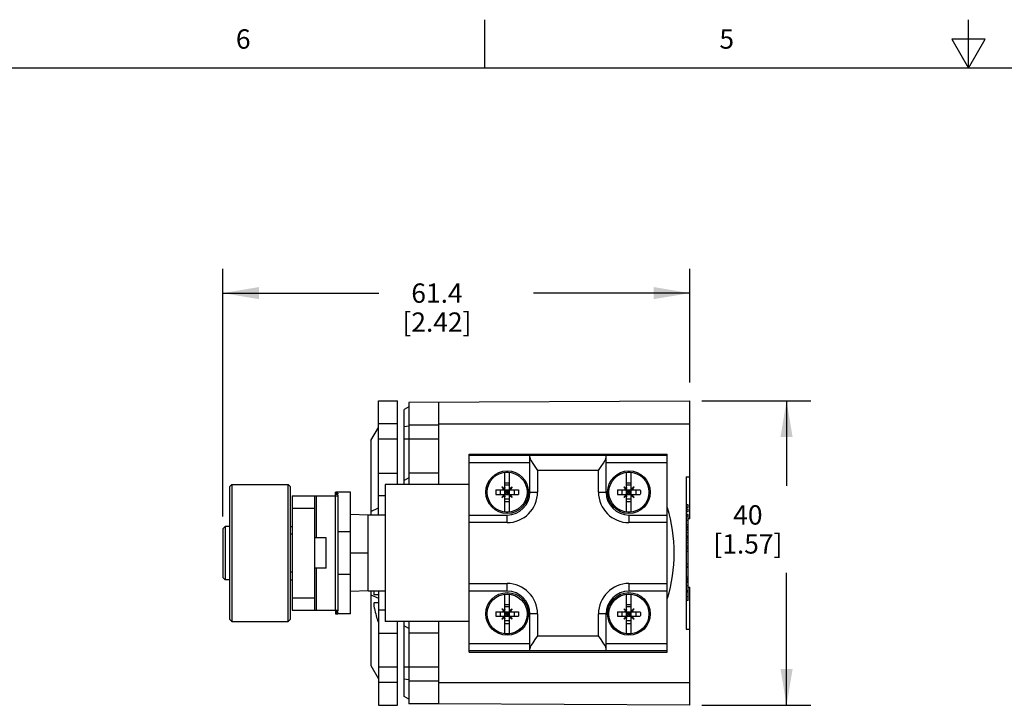
# Model space of a CAD drawing. Units: inches. Extents: x 0.7 to 21.3, y 0.5 to 16.
# Drawn here: x 6.1 to 11.2, y 12.5 to 16 of the extents above; entities that cross this region are included whole.
import ezdxf

# ---------------------------------------------------------------- set-up
doc = ezdxf.new("R2010")
doc.units = ezdxf.units.IN
doc.header["$LTSCALE"] = 1.21
doc.header["$MEASUREMENT"] = 0
doc.layers.get('0').update_dxf_attribs({"linetype": 'CONTINUOUS'})
doc.layers.add('DRIVEN_DIMS', color=7, linetype='CONTINUOUS')
doc.styles.add('TEXTSTYLE_2', font='txt', dxfattribs={"width": 0.8})
doc.dimstyles.new('DIMSTYLE_1', dxfattribs={"dimtxt": 0.1, "dimasz": 0.1875, "dimexe": 0.125, "dimexo": 0.0625, "dimgap": 0.1, "dimtad": 0, "dimtih": 1, "dimtoh": 1, "dimdec": 1, "dimdsep": 46, "dimtxsty": 'STANDARD', "dimblk": '_FILLED', "dimblk1": '_FILLED', "dimblk2": '_FILLED', "dimcen": 0.09, "dimadec": 3, "dimazin": 2, "dimtp": 0.001, "dimtm": 0.001, "dimtfac": 1, "dimtdec": 1, "dimtofl": 0, "dimtmove": 0, "dimatfit": 3, "dimldrblk": '_FILLED', "dimfxl": 1, "dimtolj": 1, "dimarcsym": 0})

# ---------------------------------------------------------------- blocks, each defined once
blk = doc.blocks.new('_FILLED')
at = {"color": 0, "linetype": 'BYBLOCK'}
blk.add_solid([(0, 0), (-1, 0.167), (-1, -0.167)], dxfattribs=at)
blk = doc.blocks.new('*D3')
at = {"layer": 'DRIVEN_DIMS', "color": 7, "linetype": 'CONTINUOUS'}
for p, q in [((7.151, 13.4298), (7.151, 14.7108)), ((9.5664, 14.1232), (9.5664, 14.7108)), ((7.151, 14.5858), (7.9587, 14.5858)), ((9.5664, 14.5858), (8.7587, 14.5858))]:
    blk.add_line(p, q, dxfattribs=at)
at = {"layer": 'DRIVEN_DIMS', "color": 7, "linetype": 'CONTINUOUS', "xscale": 0.1875, "yscale": 0.1875, "zscale": 0.1875, "rotation": 180}
blk.add_blockref('_FILLED', (7.151, 14.5858), dxfattribs=at)
at = {"layer": 'DRIVEN_DIMS', "color": 7, "linetype": 'CONTINUOUS', "xscale": 0.1875, "yscale": 0.1875, "zscale": 0.1875}
blk.add_blockref('_FILLED', (9.5664, 14.5858), dxfattribs=at)
at = {"layer": 'DRIVEN_DIMS', "color": 7, "linetype": 'CONTINUOUS', "insert": (8.2587, 14.6358), "char_height": 0.1, "width": 0.6, "attachment_point": 2, "line_spacing_factor": 0.9}
blk.add_mtext('61.4\\P[2.42]', dxfattribs=at)
blk = doc.blocks.new('*D4')
at = {"layer": 'DRIVEN_DIMS', "color": 7, "linetype": 'CONTINUOUS'}
for p, q in [((9.6289, 14.0287), (10.1914, 14.0287)), ((10.0664, 14.0287), (10.0664, 13.5886)), ((10.0664, 12.4539), (10.0664, 13.1386)), ((9.6289, 12.4539), (10.1914, 12.4539))]:
    blk.add_line(p, q, dxfattribs=at)
at = {"layer": 'DRIVEN_DIMS', "color": 7, "linetype": 'CONTINUOUS', "xscale": 0.1875, "yscale": 0.1875, "zscale": 0.1875}
for p, rotation in [((10.0664, 14.0287), 90), ((10.0664, 12.4539), 270)]:
    blk.add_blockref('_FILLED', p, dxfattribs=dict(at, rotation=rotation))
at = {"layer": 'DRIVEN_DIMS', "color": 7, "linetype": 'CONTINUOUS', "insert": (9.8664, 13.4886), "char_height": 0.1, "width": 0.6, "attachment_point": 2, "line_spacing_factor": 0.9}
blk.add_mtext('40\\P[1.57]', dxfattribs=at)

msp = doc.modelspace()

# ---------------------------------------------------------------- linework, layer by layer
at = {"color": 7, "linetype": 'CONTINUOUS'}
for p, q in [((8.507, 15.75), (8.507, 16)), ((11.007, 15.75), (11.007, 16)), ((10.9204, 15.9), (11.007, 15.75)), ((11.0936, 15.9), (10.9204, 15.9)), ((11.007, 15.75), (11.0936, 15.9)), ((21.05, 15.75), (0.964, 15.75)), ((7.9562, 13.4382), (7.9562, 14.0287)), ((7.9562, 14.0287), (8.0546, 14.0287)), ((8.0546, 13.5956), (8.0546, 14.0287)), ((8.1136, 14.021), (9.5664, 14.0287)), ((8.1136, 14.0209), (8.1136, 13.5956)), ((8.2672, 14.0218), (8.2672, 13.5956)), ((9.5664, 13.4185), (9.5664, 14.0287)), ((8.1137, 13.9973), (8.09, 13.9835)), ((8.09, 13.5956), (8.09, 13.9835)), ((8.0546, 13.9106), (7.9562, 13.9106)), ((8.2672, 13.9037), (8.1136, 13.9037)), ((8.2672, 13.9106), (9.5664, 13.9106)), ((7.9168, 13.8227), (7.9562, 13.8909)), ((8.1136, 13.8973), (8.09, 13.8937)), ((7.9168, 13.8227), (7.9168, 13.4382)), ((7.9562, 13.8319), (8.0546, 13.8319)), ((8.09, 13.8319), (8.2672, 13.8319)), ((8.4247, 12.7295), (8.4247, 13.7531)), ((8.4247, 13.7531), (9.4483, 13.7531)), ((8.4247, 13.7478), (8.7396, 13.7478)), ((8.7396, 13.5563), (8.7396, 13.7477)), ((8.7396, 13.7477), (9.1333, 13.7477)), ((9.1333, 13.7478), (9.4483, 13.7478)), ((9.1333, 13.5563), (9.1333, 13.7477)), ((9.4483, 12.7295), (9.4483, 13.7531)), ((8.7396, 13.7084), (8.4247, 13.7084)), ((9.4483, 13.7084), (9.1333, 13.7084)), ((7.9562, 13.6547), (8.0546, 13.6547)), ((8.2672, 13.6547), (8.1136, 13.6547)), ((8.6097, 13.4556), (8.6097, 13.6569)), ((8.6333, 13.4556), (8.6333, 13.6569)), ((8.779, 13.6689), (8.779, 13.5563)), ((9.0939, 13.6689), (8.779, 13.6689)), ((9.0939, 13.5563), (9.0939, 13.6689)), ((9.2396, 13.4556), (9.2396, 13.6569)), ((9.2632, 13.4556), (9.2632, 13.6569)), ((7.1865, 13.5838), (7.1983, 13.5956)), ((7.1983, 13.5956), (7.1983, 12.887)), ((7.1983, 13.5956), (7.4896, 13.5956)), ((7.4896, 12.887), (7.4896, 13.5956)), ((7.5014, 13.5838), (7.4896, 13.5956)), ((7.9916, 13.5956), (7.9916, 12.887)), ((8.4247, 13.5956), (7.9916, 13.5956)), ((8.1136, 13.6311), (8.09, 13.6174)), ((8.6097, 13.6048), (8.6333, 13.6048)), ((9.2396, 13.6048), (9.2632, 13.6048)), ((9.5467, 13.635), (9.5664, 13.635)), ((9.5467, 13.635), (9.5467, 12.8476)), ((7.1865, 13.5838), (7.1865, 12.8988)), ((7.5014, 12.8988), (7.5014, 13.5838)), ((7.7337, 13.5366), (7.7337, 13.5563)), ((7.8125, 13.5563), (7.7455, 13.5563)), ((7.7455, 13.5561), (7.7455, 13.5549)), ((7.7455, 13.5518), (7.7455, 13.5484)), ((7.8125, 12.9264), (7.8125, 13.5563)), ((8.5626, 13.5681), (8.6804, 13.5681)), ((8.5626, 13.5445), (8.6804, 13.5445)), ((8.5853, 13.5681), (8.5853, 13.5445)), ((8.5947, 13.5831), (8.6064, 13.5714)), ((8.6014, 13.5744), (8.6048, 13.5702)), ((8.6053, 13.5706), (8.6048, 13.5702)), ((8.6333, 13.5925), (8.6097, 13.5925)), ((8.6097, 13.5445), (8.6333, 13.5681)), ((8.6333, 13.5445), (8.6097, 13.5681)), ((8.6333, 13.5563), (8.6097, 13.5563)), ((8.6215, 13.5681), (8.6215, 13.5445)), ((8.6398, 13.5765), (8.6355, 13.573)), ((8.6358, 13.5724), (8.6355, 13.573)), ((8.6483, 13.5831), (8.6366, 13.5714)), ((8.6577, 13.5681), (8.6577, 13.5445)), ((8.7396, 13.5563), (8.779, 13.5563)), ((9.0939, 13.5563), (9.1333, 13.5563)), ((9.1925, 13.5681), (9.3103, 13.5681)), ((9.1925, 13.5445), (9.3103, 13.5445)), ((9.2152, 13.5681), (9.2152, 13.5445)), ((9.2246, 13.5831), (9.2363, 13.5714)), ((9.2313, 13.5744), (9.2347, 13.5702)), ((9.2353, 13.5706), (9.2347, 13.5702)), ((9.2632, 13.5925), (9.2396, 13.5925)), ((9.2396, 13.5445), (9.2632, 13.5681)), ((9.2632, 13.5445), (9.2396, 13.5681)), ((9.2632, 13.5563), (9.2396, 13.5563)), ((9.2514, 13.5681), (9.2514, 13.5445)), ((9.2697, 13.5765), (9.2654, 13.573)), ((9.2657, 13.5724), (9.2654, 13.573)), ((9.2782, 13.5831), (9.2665, 13.5714)), ((9.2877, 13.5681), (9.2877, 13.5445)), ((7.5093, 13.5366), (7.5093, 12.946)), ((7.5093, 13.5366), (7.7455, 13.5366)), ((7.6274, 12.946), (7.6274, 13.5366)), ((7.6334, 13.5366), (7.6334, 13.3201)), ((7.7335, 12.946), (7.7335, 13.5366)), ((7.7455, 13.5423), (7.7455, 12.9404)), ((7.9916, 13.5366), (7.9562, 13.5366)), ((8.6064, 13.5412), (8.5947, 13.5295)), ((8.6035, 13.5362), (8.6076, 13.5395)), ((8.6072, 13.5401), (8.6076, 13.5395)), ((8.6333, 13.5201), (8.6097, 13.5201)), ((8.6097, 13.5078), (8.6333, 13.5078)), ((8.6366, 13.5412), (8.6483, 13.5295)), ((8.6377, 13.542), (8.6382, 13.5423)), ((8.6417, 13.5381), (8.6382, 13.5423)), ((9.2363, 13.5412), (9.2246, 13.5295)), ((9.2334, 13.5362), (9.2375, 13.5395)), ((9.2371, 13.5401), (9.2375, 13.5395)), ((9.2632, 13.5201), (9.2396, 13.5201)), ((9.2396, 13.5078), (9.2632, 13.5078)), ((9.2665, 13.5412), (9.2782, 13.5295)), ((9.2676, 13.542), (9.2682, 13.5423)), ((9.2716, 13.5381), (9.2682, 13.5423)), ((7.5093, 13.4739), (7.6274, 13.4739)), ((7.9168, 13.4567), (7.9562, 13.475)), ((9.5585, 13.4902), (9.5467, 13.4902)), ((9.5585, 13.4765), (9.5467, 13.4765)), ((9.5585, 13.4679), (9.5467, 13.4679)), ((9.5585, 13.4542), (9.5467, 13.4542)), ((9.5585, 13.4406), (9.5467, 13.4406)), ((9.5585, 13.4765), (9.5585, 13.4902)), ((9.5585, 13.4542), (9.5585, 13.4679)), ((7.903, 13.4372), (7.8125, 13.4401)), ((7.903, 13.0445), (7.903, 13.4382)), ((7.9916, 13.4382), (7.903, 13.4382)), ((8.4247, 13.4382), (8.6215, 13.4382)), ((8.6215, 13.3988), (8.4247, 13.3988)), ((8.6215, 13.3988), (8.6215, 13.4382)), ((9.2514, 13.4382), (9.4483, 13.4382)), ((9.2514, 13.4382), (9.2514, 13.3988)), ((9.4483, 13.3988), (9.2514, 13.3988)), ((9.5585, 13.4405), (9.5467, 13.4405)), ((9.5585, 13.4322), (9.5467, 13.4322)), ((9.5585, 13.4098), (9.5467, 13.4098)), ((9.5585, 13.2506), (9.5585, 13.4405)), ((9.5664, 13.4185), (9.5585, 13.4185)), ((7.151, 13.3673), (7.1628, 13.3791)), ((7.151, 13.3673), (7.151, 13.1153)), ((7.1628, 13.3791), (7.1628, 13.1035)), ((7.1865, 13.3791), (7.1628, 13.3791)), ((7.5014, 13.3791), (7.5093, 13.3791)), ((7.5093, 13.3397), (7.5014, 13.3397)), ((7.8125, 13.3509), (7.7455, 13.3509)), ((9.5585, 13.3874), (9.5467, 13.3874)), ((9.5585, 13.3778), (9.5467, 13.3778)), ((9.5585, 13.3769), (9.5467, 13.3769)), ((9.5467, 13.3755), (9.5585, 13.3755)), ((9.5585, 13.3649), (9.5467, 13.3649)), ((9.5585, 13.3594), (9.5467, 13.3594)), ((9.5585, 13.3457), (9.5467, 13.3457)), ((7.6865, 13.3201), (7.6274, 13.3201)), ((7.6865, 13.1626), (7.6865, 13.3201)), ((9.5585, 13.3286), (9.5467, 13.3286)), ((9.5585, 13.3266), (9.5467, 13.3266)), ((9.5585, 13.3244), (9.5467, 13.3244)), ((9.5585, 13.3183), (9.5467, 13.3183)), ((9.5585, 13.3084), (9.5467, 13.3084)), ((9.5585, 13.2945), (9.5467, 13.2945)), ((7.903, 13.2413), (7.8125, 13.2413)), ((9.5585, 13.2767), (9.5467, 13.2767)), ((9.5585, 13.266), (9.5467, 13.266)), ((9.5585, 13.2624), (9.5467, 13.2624)), ((9.5585, 13.2502), (9.5467, 13.2502)), ((9.5585, 13.2491), (9.5467, 13.2491)), ((9.5585, 13.0898), (9.5585, 13.2502)), ((7.5093, 13.1429), (7.5014, 13.1429)), ((7.6865, 13.1626), (7.6274, 13.1626)), ((7.6334, 13.1626), (7.6334, 12.946)), ((9.5585, 13.1841), (9.5467, 13.1841)), ((9.5585, 13.1709), (9.5467, 13.1709)), ((9.5585, 13.1663), (9.5467, 13.1663)), ((7.151, 13.1153), (7.1628, 13.1035)), ((7.1865, 13.1035), (7.1628, 13.1035)), ((7.5014, 13.1035), (7.5093, 13.1035)), ((7.7455, 13.1317), (7.8125, 13.1317)), ((9.5585, 13.1173), (9.5467, 13.1173)), ((9.5585, 13.1078), (9.5467, 13.1078)), ((9.5467, 13.1057), (9.5585, 13.1057)), ((9.5585, 13.1037), (9.5467, 13.1037)), ((9.5585, 13.0939), (9.5467, 13.0939)), ((9.5585, 13.0895), (9.5467, 13.0895)), ((9.5585, 12.9956), (9.5585, 13.0895)), ((7.903, 13.0454), (7.8125, 13.0425)), ((7.9916, 13.0445), (7.903, 13.0445)), ((7.9168, 13.0445), (7.9168, 12.6599)), ((7.9562, 13.0445), (7.9562, 12.4539)), ((8.4247, 13.0838), (8.6215, 13.0838)), ((8.6215, 13.0445), (8.4247, 13.0445)), ((8.6215, 13.0445), (8.6215, 13.0838)), ((9.2514, 13.0838), (9.4483, 13.0838)), ((9.2514, 13.0838), (9.2514, 13.0445)), ((9.4483, 13.0445), (9.2514, 13.0445)), ((9.5585, 13.072), (9.5467, 13.072)), ((9.5467, 13.0485), (9.5585, 13.0485)), ((9.5585, 13.0432), (9.5467, 13.0432)), ((9.5585, 13.0385), (9.5467, 13.0385)), ((9.5585, 13.0642), (9.5664, 13.0642)), ((9.5664, 12.4539), (9.5664, 13.0642)), ((7.6274, 13.0087), (7.5093, 13.0087)), ((7.9168, 13.0259), (7.9562, 13.0077)), ((7.9562, 13.0248), (7.9358, 13.0248)), ((7.9358, 12.9854), (7.9562, 12.9854)), ((8.6097, 12.8257), (8.6097, 13.027)), ((8.6333, 12.8257), (8.6333, 13.027)), ((9.2396, 12.8257), (9.2396, 13.027)), ((9.2632, 12.8257), (9.2632, 13.027)), ((9.5585, 13.0152), (9.5467, 13.0152)), ((9.5585, 12.9956), (9.5467, 12.9956)), ((7.5093, 12.946), (7.7455, 12.946)), ((7.7337, 12.946), (7.7337, 12.9264)), ((7.7455, 12.9342), (7.7455, 12.9308)), ((7.9916, 12.946), (7.9562, 12.946)), ((8.5626, 12.9382), (8.6804, 12.9382)), ((8.5853, 12.9382), (8.5853, 12.9145)), ((8.5947, 12.9532), (8.6064, 12.9414)), ((8.6014, 12.9445), (8.6048, 12.9403)), ((8.6053, 12.9407), (8.6048, 12.9403)), ((8.6097, 12.9749), (8.6333, 12.9749)), ((8.6333, 12.9626), (8.6097, 12.9626)), ((8.6333, 12.9145), (8.6097, 12.9382)), ((8.6097, 12.9145), (8.6333, 12.9382)), ((8.6215, 12.9382), (8.6215, 12.9145)), ((8.6398, 12.9466), (8.6355, 12.9431)), ((8.6358, 12.9425), (8.6355, 12.9431)), ((8.6483, 12.9532), (8.6366, 12.9414)), ((8.6577, 12.9382), (8.6577, 12.9145)), ((9.1925, 12.9382), (9.3103, 12.9382)), ((9.2152, 12.9382), (9.2152, 12.9145)), ((9.2246, 12.9532), (9.2363, 12.9414)), ((9.2313, 12.9445), (9.2347, 12.9403)), ((9.2353, 12.9407), (9.2347, 12.9403)), ((9.2396, 12.9749), (9.2632, 12.9749)), ((9.2632, 12.9626), (9.2396, 12.9626)), ((9.2632, 12.9145), (9.2396, 12.9382)), ((9.2396, 12.9145), (9.2632, 12.9382)), ((9.2514, 12.9382), (9.2514, 12.9145)), ((9.2697, 12.9466), (9.2654, 12.9431)), ((9.2657, 12.9425), (9.2654, 12.9431)), ((9.2782, 12.9532), (9.2665, 12.9414)), ((9.2877, 12.9382), (9.2877, 12.9145)), ((7.1865, 12.8988), (7.1983, 12.887)), ((7.1983, 12.887), (7.4896, 12.887)), ((7.5014, 12.8988), (7.4896, 12.887)), ((7.7455, 12.9277), (7.7455, 12.9266)), ((7.8125, 12.9264), (7.7455, 12.9264)), ((7.9445, 12.9167), (7.9439, 12.9165)), ((8.4247, 12.887), (7.9916, 12.887)), ((8.0546, 12.4539), (8.0546, 12.887)), ((8.09, 12.4992), (8.09, 12.887)), ((8.1136, 12.887), (8.1136, 12.4617)), ((8.2672, 12.887), (8.2672, 12.4608)), ((8.5626, 12.9145), (8.6804, 12.9145)), ((8.6064, 12.9113), (8.5947, 12.8996)), ((8.6035, 12.9063), (8.6076, 12.9096)), ((8.6072, 12.9102), (8.6076, 12.9096)), ((8.6333, 12.9264), (8.6097, 12.9264)), ((8.6333, 12.8901), (8.6097, 12.8901)), ((8.6366, 12.9113), (8.6483, 12.8996)), ((8.6377, 12.912), (8.6382, 12.9124)), ((8.6417, 12.9082), (8.6382, 12.9124)), ((8.779, 12.9264), (8.7396, 12.9264)), ((8.7396, 12.735), (8.7396, 12.9264)), ((8.779, 12.9264), (8.779, 12.8137)), ((9.1333, 12.9264), (9.0939, 12.9264)), ((9.0939, 12.8137), (9.0939, 12.9264)), ((9.1333, 12.735), (9.1333, 12.9264)), ((9.1925, 12.9145), (9.3103, 12.9145)), ((9.2363, 12.9113), (9.2246, 12.8996)), ((9.2334, 12.9063), (9.2375, 12.9096)), ((9.2371, 12.9102), (9.2375, 12.9096)), ((9.2632, 12.9264), (9.2396, 12.9264)), ((9.2632, 12.8901), (9.2396, 12.8901)), ((9.2665, 12.9113), (9.2782, 12.8996)), ((9.2676, 12.912), (9.2682, 12.9124)), ((9.2716, 12.9082), (9.2682, 12.9124)), ((8.1136, 12.8516), (8.09, 12.8652)), ((8.6097, 12.8778), (8.6333, 12.8778)), ((9.2396, 12.8778), (9.2632, 12.8778)), ((9.5467, 12.8476), (9.5664, 12.8476)), ((7.9562, 12.8279), (8.0546, 12.8279)), ((8.2672, 12.8279), (8.1136, 12.8279)), ((8.779, 12.8137), (9.0939, 12.8137)), ((8.4247, 12.7742), (8.7396, 12.7742)), ((8.7396, 12.7349), (8.4247, 12.7349)), ((8.4247, 12.7295), (9.4483, 12.7295)), ((9.1333, 12.735), (8.7396, 12.735)), ((9.1333, 12.7742), (9.4483, 12.7742)), ((9.4483, 12.7349), (9.1333, 12.7349)), ((7.9168, 12.6599), (7.9562, 12.5917)), ((8.0546, 12.6508), (7.9562, 12.6508)), ((8.2672, 12.6508), (8.09, 12.6508)), ((8.1136, 12.5853), (8.09, 12.5889)), ((8.2672, 12.579), (8.1136, 12.579)), ((8.0546, 12.572), (7.9562, 12.572)), ((8.2672, 12.572), (9.5664, 12.572)), ((8.1137, 12.4854), (8.09, 12.4992)), ((7.9562, 12.4539), (8.0546, 12.4539)), ((8.2672, 12.4608), (8.1136, 12.4617)), ((9.5664, 12.4539), (8.2672, 12.4608))]:
    msp.add_line(p, q, dxfattribs=at)
for points in [[(8.7396, 13.7371), (8.7415, 13.7285), (8.7466, 13.7178), (8.7541, 13.7053), (8.7651, 13.6888), (8.779, 13.6689)], [(9.0939, 13.6689), (9.1081, 13.6892), (9.1192, 13.7057), (9.1265, 13.7182), (9.1315, 13.7287), (9.1333, 13.7371)], [(8.5626, 13.5681), (8.5625, 13.5642), (8.5625, 13.5602), (8.5625, 13.5563)], [(8.5625, 13.5563), (8.5625, 13.5523), (8.5625, 13.5484), (8.5626, 13.5445)], [(8.5947, 13.5831), (8.598, 13.5787), (8.6014, 13.5744)], [(8.6076, 13.573), (8.6035, 13.5764), (8.5992, 13.5797), (8.5947, 13.5831)], [(8.6048, 13.5702), (8.6027, 13.5691), (8.6004, 13.5683), (8.5981, 13.5681)], [(8.5981, 13.5445), (8.6004, 13.5442), (8.6027, 13.5435), (8.6048, 13.5423)], [(8.6064, 13.5714), (8.6059, 13.571), (8.6053, 13.5706)], [(8.6076, 13.573), (8.6072, 13.5724), (8.6068, 13.5719), (8.6064, 13.5714)], [(8.6097, 13.5797), (8.6095, 13.5773), (8.6087, 13.5751), (8.6076, 13.573)], [(8.6355, 13.573), (8.6343, 13.5751), (8.6336, 13.5774), (8.6333, 13.5797)], [(8.6366, 13.5714), (8.6362, 13.5719), (8.6358, 13.5724)], [(8.6382, 13.5702), (8.6377, 13.5706), (8.6371, 13.571), (8.6366, 13.5714)], [(8.6382, 13.5702), (8.6417, 13.5744), (8.6451, 13.5787), (8.6483, 13.5831)], [(8.6449, 13.5681), (8.6425, 13.5684), (8.6402, 13.5691), (8.6382, 13.5702)], [(8.6382, 13.5423), (8.6402, 13.5435), (8.6425, 13.5442), (8.6449, 13.5445)], [(8.6483, 13.5831), (8.644, 13.5799), (8.6398, 13.5765)], [(8.6804, 13.5681), (8.6805, 13.5642), (8.6805, 13.5602), (8.6806, 13.5563)], [(8.6806, 13.5563), (8.6805, 13.5523), (8.6805, 13.5484), (8.6804, 13.5445)], [(9.1925, 13.5681), (9.1925, 13.5642), (9.1924, 13.5602), (9.1924, 13.5563)], [(9.1924, 13.5563), (9.1924, 13.5523), (9.1925, 13.5484), (9.1925, 13.5445)], [(9.2375, 13.573), (9.2334, 13.5764), (9.2291, 13.5797), (9.2246, 13.5831)], [(9.2246, 13.5831), (9.2279, 13.5787), (9.2313, 13.5744)], [(9.2347, 13.5702), (9.2326, 13.5691), (9.2303, 13.5683), (9.228, 13.5681)], [(9.228, 13.5445), (9.2303, 13.5442), (9.2326, 13.5435), (9.2347, 13.5423)], [(9.2363, 13.5714), (9.2358, 13.571), (9.2353, 13.5706)], [(9.2375, 13.573), (9.2371, 13.5724), (9.2367, 13.5719), (9.2363, 13.5714)], [(9.2396, 13.5797), (9.2394, 13.5773), (9.2386, 13.5751), (9.2375, 13.573)], [(9.2654, 13.573), (9.2642, 13.5751), (9.2635, 13.5774), (9.2632, 13.5797)], [(9.2665, 13.5714), (9.2661, 13.5719), (9.2657, 13.5724)], [(9.2682, 13.5702), (9.2676, 13.5706), (9.267, 13.571), (9.2665, 13.5714)], [(9.2682, 13.5702), (9.2716, 13.5744), (9.275, 13.5787), (9.2782, 13.5831)], [(9.2749, 13.5681), (9.2724, 13.5684), (9.2702, 13.5691), (9.2682, 13.5702)], [(9.2682, 13.5423), (9.2702, 13.5435), (9.2724, 13.5442), (9.2749, 13.5445)], [(9.2782, 13.5831), (9.274, 13.5799), (9.2697, 13.5765)], [(9.3103, 13.5681), (9.3104, 13.5642), (9.3105, 13.5602), (9.3105, 13.5563)], [(9.3105, 13.5563), (9.3105, 13.5523), (9.3104, 13.5484), (9.3103, 13.5445)], [(8.6048, 13.5423), (8.6014, 13.5382), (8.598, 13.5339), (8.5947, 13.5295)], [(8.5947, 13.5295), (8.5992, 13.5328), (8.6035, 13.5362)], [(8.6048, 13.5423), (8.6053, 13.542), (8.6059, 13.5416), (8.6064, 13.5412)], [(8.6064, 13.5412), (8.6068, 13.5407), (8.6072, 13.5401)], [(8.6076, 13.5395), (8.6087, 13.5375), (8.6095, 13.5352), (8.6097, 13.5328)], [(8.6333, 13.5328), (8.6336, 13.5352), (8.6343, 13.5374), (8.6355, 13.5395)], [(8.6355, 13.5395), (8.6358, 13.5401), (8.6362, 13.5407), (8.6366, 13.5412)], [(8.6355, 13.5395), (8.6398, 13.536), (8.644, 13.5327), (8.6483, 13.5295)], [(8.6366, 13.5412), (8.6371, 13.5416), (8.6377, 13.542)], [(8.6483, 13.5295), (8.6451, 13.5338), (8.6417, 13.5381)], [(9.2347, 13.5423), (9.2313, 13.5382), (9.2279, 13.5339), (9.2246, 13.5295)], [(9.2246, 13.5295), (9.2291, 13.5328), (9.2334, 13.5362)], [(9.2347, 13.5423), (9.2353, 13.542), (9.2358, 13.5416), (9.2363, 13.5412)], [(9.2363, 13.5412), (9.2367, 13.5407), (9.2371, 13.5401)], [(9.2375, 13.5395), (9.2386, 13.5375), (9.2394, 13.5352), (9.2396, 13.5328)], [(9.2632, 13.5328), (9.2635, 13.5352), (9.2642, 13.5374), (9.2654, 13.5395)], [(9.2654, 13.5395), (9.2657, 13.5401), (9.2661, 13.5407), (9.2665, 13.5412)], [(9.2654, 13.5395), (9.2697, 13.536), (9.274, 13.5327), (9.2782, 13.5295)], [(9.2665, 13.5412), (9.267, 13.5416), (9.2676, 13.542)], [(9.2782, 13.5295), (9.275, 13.5338), (9.2716, 13.5381)], [(7.9358, 13.0248), (7.9352, 13.0251), (7.9346, 13.0261), (7.9343, 13.0274), (7.934, 13.0291), (7.9339, 13.0312), (7.9338, 13.0337), (7.9339, 13.0364), (7.934, 13.0395), (7.9343, 13.0428), (7.9344, 13.0445)], [(7.9358, 12.9551), (7.9352, 12.9597), (7.9346, 12.9638), (7.9343, 12.9674), (7.934, 12.9707), (7.9339, 12.9738), (7.9338, 12.9765), (7.9339, 12.979), (7.934, 12.9811), (7.9343, 12.9828), (7.9346, 12.9841), (7.9352, 12.9851), (7.9358, 12.9854)], [(8.5626, 12.9382), (8.5625, 12.9342), (8.5625, 12.9303), (8.5625, 12.9264)], [(8.6076, 12.9431), (8.6035, 12.9465), (8.5992, 12.9498), (8.5947, 12.9532)], [(8.5947, 12.9532), (8.598, 12.9488), (8.6014, 12.9445)], [(8.6048, 12.9403), (8.6027, 12.9391), (8.6004, 12.9384), (8.5981, 12.9382)], [(8.6064, 12.9414), (8.6059, 12.941), (8.6053, 12.9407)], [(8.6076, 12.9431), (8.6072, 12.9425), (8.6068, 12.942), (8.6064, 12.9414)], [(8.6097, 12.9498), (8.6095, 12.9474), (8.6087, 12.9452), (8.6076, 12.9431)], [(8.6355, 12.9431), (8.6343, 12.9452), (8.6336, 12.9475), (8.6333, 12.9498)], [(8.6366, 12.9414), (8.6362, 12.942), (8.6358, 12.9425)], [(8.6382, 12.9403), (8.6377, 12.9407), (8.6371, 12.941), (8.6366, 12.9414)], [(8.6382, 12.9403), (8.6417, 12.9445), (8.6451, 12.9488), (8.6483, 12.9532)], [(8.6449, 12.9382), (8.6425, 12.9384), (8.6402, 12.9392), (8.6382, 12.9403)], [(8.6483, 12.9532), (8.644, 12.95), (8.6398, 12.9466)], [(8.6804, 12.9382), (8.6805, 12.9342), (8.6805, 12.9303), (8.6806, 12.9264)], [(9.1925, 12.9382), (9.1925, 12.9342), (9.1924, 12.9303), (9.1924, 12.9264)], [(9.2375, 12.9431), (9.2334, 12.9465), (9.2291, 12.9498), (9.2246, 12.9532)], [(9.2246, 12.9532), (9.2279, 12.9488), (9.2313, 12.9445)], [(9.2347, 12.9403), (9.2326, 12.9391), (9.2303, 12.9384), (9.228, 12.9382)], [(9.2363, 12.9414), (9.2358, 12.941), (9.2353, 12.9407)], [(9.2375, 12.9431), (9.2371, 12.9425), (9.2367, 12.942), (9.2363, 12.9414)], [(9.2396, 12.9498), (9.2394, 12.9474), (9.2386, 12.9452), (9.2375, 12.9431)], [(9.2654, 12.9431), (9.2642, 12.9452), (9.2635, 12.9475), (9.2632, 12.9498)], [(9.2665, 12.9414), (9.2661, 12.942), (9.2657, 12.9425)], [(9.2682, 12.9403), (9.2676, 12.9407), (9.267, 12.941), (9.2665, 12.9414)], [(9.2682, 12.9403), (9.2716, 12.9445), (9.275, 12.9488), (9.2782, 12.9532)], [(9.2749, 12.9382), (9.2724, 12.9384), (9.2702, 12.9392), (9.2682, 12.9403)], [(9.2782, 12.9532), (9.274, 12.95), (9.2697, 12.9466)], [(9.3103, 12.9382), (9.3104, 12.9342), (9.3105, 12.9303), (9.3105, 12.9264)], [(8.5625, 12.9264), (8.5625, 12.9224), (8.5625, 12.9185), (8.5626, 12.9145)], [(8.6048, 12.9124), (8.6014, 12.9082), (8.598, 12.904), (8.5947, 12.8996)], [(8.5947, 12.8996), (8.5992, 12.9029), (8.6035, 12.9063)], [(8.5981, 12.9145), (8.6004, 12.9143), (8.6027, 12.9136), (8.6048, 12.9124)], [(8.6048, 12.9124), (8.6053, 12.912), (8.6059, 12.9117), (8.6064, 12.9113)], [(8.6064, 12.9113), (8.6068, 12.9107), (8.6072, 12.9102)], [(8.6076, 12.9096), (8.6087, 12.9075), (8.6095, 12.9053), (8.6097, 12.9029)], [(8.6333, 12.9029), (8.6336, 12.9053), (8.6343, 12.9075), (8.6355, 12.9096)], [(8.6355, 12.9096), (8.6358, 12.9102), (8.6362, 12.9107), (8.6366, 12.9113)], [(8.6355, 12.9096), (8.6398, 12.9061), (8.644, 12.9027), (8.6483, 12.8996)], [(8.6366, 12.9113), (8.6371, 12.9117), (8.6377, 12.912)], [(8.6382, 12.9124), (8.6402, 12.9135), (8.6425, 12.9143), (8.6449, 12.9145)], [(8.6483, 12.8996), (8.6451, 12.9039), (8.6417, 12.9082)], [(8.6806, 12.9264), (8.6805, 12.9224), (8.6805, 12.9185), (8.6804, 12.9145)], [(9.1924, 12.9264), (9.1924, 12.9224), (9.1925, 12.9185), (9.1925, 12.9145)], [(9.2347, 12.9124), (9.2313, 12.9082), (9.2279, 12.904), (9.2246, 12.8996)], [(9.2246, 12.8996), (9.2291, 12.9029), (9.2334, 12.9063)], [(9.228, 12.9145), (9.2303, 12.9143), (9.2326, 12.9136), (9.2347, 12.9124)], [(9.2347, 12.9124), (9.2353, 12.912), (9.2358, 12.9117), (9.2363, 12.9113)], [(9.2363, 12.9113), (9.2367, 12.9107), (9.2371, 12.9102)], [(9.2375, 12.9096), (9.2386, 12.9075), (9.2394, 12.9053), (9.2396, 12.9029)], [(9.2632, 12.9029), (9.2635, 12.9053), (9.2642, 12.9075), (9.2654, 12.9096)], [(9.2654, 12.9096), (9.2657, 12.9102), (9.2661, 12.9107), (9.2665, 12.9113)], [(9.2654, 12.9096), (9.2697, 12.9061), (9.274, 12.9027), (9.2782, 12.8996)], [(9.2665, 12.9113), (9.267, 12.9117), (9.2676, 12.912)], [(9.2682, 12.9124), (9.2702, 12.9135), (9.2724, 12.9143), (9.2749, 12.9145)], [(9.2782, 12.8996), (9.275, 12.9039), (9.2716, 12.9082)], [(9.3105, 12.9264), (9.3105, 12.9224), (9.3104, 12.9185), (9.3103, 12.9145)], [(8.779, 12.8137), (8.7648, 12.7935), (8.7538, 12.7769), (8.7464, 12.7645), (8.7414, 12.7539), (8.7396, 12.7455)], [(9.1333, 12.7455), (9.1314, 12.7541), (9.1263, 12.7648), (9.1189, 12.7774), (9.1079, 12.7939), (9.0939, 12.8137)]]:
    msp.add_lwpolyline(points, dxfattribs=at)
for centre, radius in [((8.6215, 13.5563), 0.1102), ((8.6215, 13.5563), 0.1035), ((9.2514, 13.5563), 0.1102), ((9.2514, 13.5563), 0.1035), ((8.6215, 12.9264), 0.1102), ((9.2514, 12.9264), 0.1102), ((8.6215, 12.9264), 0.1035), ((9.2514, 12.9264), 0.1035)]:
    msp.add_circle(centre, radius, dxfattribs=at)
for centre, radius, start, end in [((8.6215, 13.5563), 0.1014, 83.3078, 96.6922), ((9.2514, 13.5563), 0.1014, 83.3078, 96.6922), ((8.6215, 13.5563), 0.1575, 270, 360), ((8.6215, 13.5563), 0.1181, 270, 360), ((9.2514, 13.5563), 0.1575, 180, 270), ((9.2514, 13.5563), 0.1181, 180, 270), ((8.6215, 13.5563), 0.1014, 263.3078, 276.6922), ((9.2514, 13.5563), 0.1014, 263.3078, 276.6922), ((8.6743, 13.2413), 0.811, 343.2304, 16.7696), ((8.6215, 12.9264), 0.1575, 0, 90), ((8.6215, 12.9264), 0.1181, 0, 90), ((9.2514, 12.9264), 0.1575, 90, 180), ((9.2514, 12.9264), 0.1181, 90, 180), ((8.6215, 12.9264), 0.1014, 83.3078, 96.6922), ((9.2514, 12.9264), 0.1014, 83.3078, 96.6922), ((8.2462, 13.0051), 0.3143, 189.1589, 196.3227), ((8.2462, 13.0051), 0.315, 196.3348, 202.4029), ((8.6215, 12.9264), 0.1014, 263.3078, 276.6922), ((9.2514, 12.9264), 0.1014, 263.3078, 276.6922)]:
    msp.add_arc(centre, radius, start, end, dxfattribs=at)
for major_axis, ratio, start_param, end_param in [((0, 0.315), 1, 6.245677, 6.283185), ((0.2368, 0.2368), 0.876976, 0.813339, 0.850848), ((0.2368, -0.2368), 0.876976, 8.536421, 8.57393), ((0.2499, 0.2499), 0.767327, 0.878789, 0.916298), ((0.2499, -0.2499), 0.767327, 8.470971, 8.50848), ((0.2499, 0.2499), 0.767327, 4.057891, 4.095399), ((0.2499, -0.2499), 0.767327, -0.916298, -0.878789), ((0.2368, 0.2368), 0.876976, 3.992441, 4.029949), ((0.2368, -0.2368), 0.876976, -0.850848, -0.813339), ((0, 0.315), 1, -3.141593, -3.129088), ((0.315, 0), 1, 4.724894, 4.749898)]:
    msp.add_ellipse((7.7337, 13.2413), major_axis=major_axis, ratio=ratio, start_param=start_param, end_param=end_param, dxfattribs=at)

# ---------------------------------------------------------------- texts
at = {"color": 7, "linetype": 'CONTINUOUS', "char_height": 0.1, "width": 0.08, "attachment_point": 2, "line_spacing_factor": 0.9, "style": 'TEXTSTYLE_2'}
for s, insert in [('6', (7.257, 15.95)), ('5', (9.757, 15.95))]:
    msp.add_mtext(s, dxfattribs=dict(at, insert=insert))

# ---------------------------------------------------------------- dimensions: what is measured, and where the dimension line sits
at = {"layer": 'DRIVEN_DIMS', "color": 7, "linetype": 'CONTINUOUS'}
dim = msp.add_linear_dim(base=(9.5664, 14.5858), p1=(7.151, 13.3673), p2=(9.5664, 14.0607), text='<>\\P[]', dimstyle='DIMSTYLE_1', dxfattribs=at)
dim.commit()
dim.dimension.update_dxf_attribs({"geometry": '*D3', "text_midpoint": (8.3587, 14.5108), "dimtype": 160})
dim = msp.add_linear_dim(base=(10.0664, 12.4539), p1=(9.5664, 14.0287), p2=(9.5664, 12.4539), angle=270, text='<>\\P[]', dimstyle='DIMSTYLE_1', dxfattribs=at)
dim.commit()
dim.dimension.update_dxf_attribs({"geometry": '*D4', "text_midpoint": (10.0664, 13.3636), "dimtype": 160})

doc.saveas('drawing.dxf')
